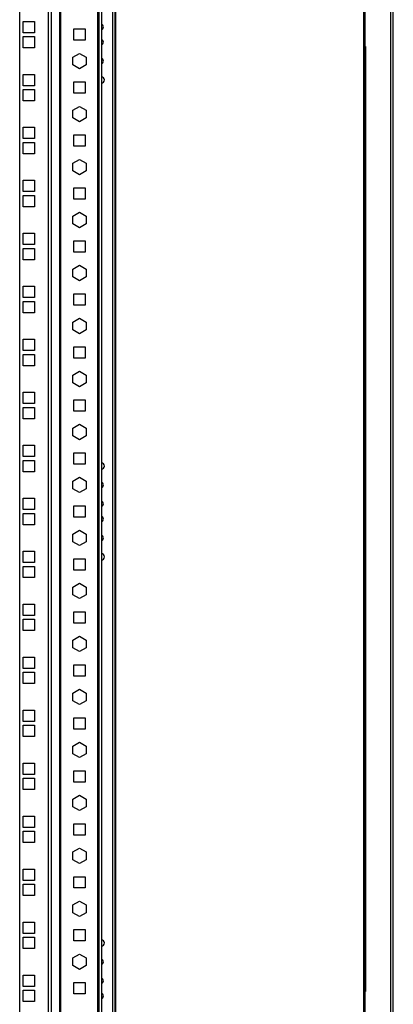
# Model space of a CAD drawing. Units: millimetres. Extents: x 0 to 3117, y -567 to 324.
# Drawn here: x 60 to 76, y 131 to 172 of the extents above; entities that cross this region are included whole.
import ezdxf

# ---------------------------------------------------------------- set-up
doc = ezdxf.new("R2010")
doc.units = ezdxf.units.MM
doc.header["$LTSCALE"] = 23.1
doc.layers.get('0').update_dxf_attribs({"linetype": 'CONTINUOUS'})

msp = doc.modelspace()

# ---------------------------------------------------------------- linework, layer by layer
at = {"color": 7, "linetype": 'Continuous', "lineweight": 25}
for p, q in [((74.66356, 201.27267), (74.66356, 101.33267)), ((74.72356, 201.27267), (74.72356, 101.33267)), ((75.81228, 101.29931), (75.81228, 201.30602)), ((75.91228, 101.29931), (75.91228, 201.30602)), ((60.25092, 104.21392), (60.25092, 198.39142)), ((61.46383, 104.21392), (61.46383, 198.39142)), ((61.57874, 104.21392), (61.57874, 198.39142)), ((61.9328, 104.21392), (61.9328, 198.39142)), ((61.9711, 104.21392), (61.9711, 198.39142)), ((63.52401, 104.21392), (63.52401, 198.39142)), ((63.57401, 198.39142), (63.57401, 104.21392)), ((63.67401, 198.39142), (63.67401, 104.21392)), ((64.14356, 197.15249), (64.14356, 105.48268)), ((64.24356, 197.15249), (64.24356, 105.48268)), ((64.28356, 105.48268), (64.28356, 197.15249)), ((60.40092, 171.38517), (60.40092, 171.86017)), ((60.40092, 171.86017), (60.87592, 171.86017)), ((60.87592, 171.86017), (60.87592, 171.38517)), ((62.52075, 171.06767), (62.52075, 171.54267)), ((62.52075, 171.54267), (62.99575, 171.54267)), ((62.99575, 171.54267), (62.99575, 171.06767)), ((60.87592, 171.38517), (60.40092, 171.38517)), ((60.40092, 170.75017), (60.40092, 171.22517)), ((60.40092, 171.22517), (60.87592, 171.22517)), ((60.87592, 171.22517), (60.87592, 170.75017)), ((62.99575, 171.06767), (62.52075, 171.06767)), ((60.87592, 170.75017), (60.40092, 170.75017)), ((74.76356, 131.15943), (74.76356, 170.80826)), ((62.47813, 170.35564), (62.75825, 170.51737)), ((62.47813, 170.03219), (62.47813, 170.35564)), ((62.75825, 170.51737), (63.03837, 170.35564)), ((63.03837, 170.35564), (63.03837, 170.03219)), ((62.75825, 169.87047), (62.47813, 170.03219)), ((63.03837, 170.03219), (62.75825, 169.87047)), ((60.40092, 169.16267), (60.40092, 169.63767)), ((60.40092, 169.63767), (60.87592, 169.63767)), ((60.87592, 169.63767), (60.87592, 169.16267)), ((60.87592, 169.16267), (60.40092, 169.16267)), ((60.40092, 168.52767), (60.40092, 169.00267)), ((60.40092, 169.00267), (60.87592, 169.00267)), ((60.87592, 169.00267), (60.87592, 168.52767)), ((62.52075, 168.84517), (62.52075, 169.32017)), ((62.52075, 169.32017), (62.99575, 169.32017)), ((62.99575, 169.32017), (62.99575, 168.84517)), ((60.87592, 168.52767), (60.40092, 168.52767)), ((62.99575, 168.84517), (62.52075, 168.84517)), ((62.47813, 168.13314), (62.75825, 168.29487)), ((62.47813, 167.80969), (62.47813, 168.13314)), ((62.75825, 168.29487), (63.03837, 168.13314)), ((63.03837, 168.13314), (63.03837, 167.80969)), ((62.75825, 167.64797), (62.47813, 167.80969)), ((63.03837, 167.80969), (62.75825, 167.64797)), ((60.40092, 166.94017), (60.40092, 167.41517)), ((60.40092, 167.41517), (60.87592, 167.41517)), ((60.87592, 167.41517), (60.87592, 166.94017)), ((60.87592, 166.94017), (60.40092, 166.94017)), ((62.52075, 166.62267), (62.52075, 167.09767)), ((62.52075, 167.09767), (62.99575, 167.09767)), ((62.99575, 167.09767), (62.99575, 166.62267)), ((60.40092, 166.30517), (60.40092, 166.78017)), ((60.40092, 166.78017), (60.87592, 166.78017)), ((60.87592, 166.78017), (60.87592, 166.30517)), ((62.99575, 166.62267), (62.52075, 166.62267)), ((60.87592, 166.30517), (60.40092, 166.30517)), ((62.47813, 165.91064), (62.75825, 166.07237)), ((62.75825, 166.07237), (63.03837, 165.91064)), ((62.47813, 165.58719), (62.47813, 165.91064)), ((63.03837, 165.91064), (63.03837, 165.58719)), ((62.75825, 165.42547), (62.47813, 165.58719)), ((63.03837, 165.58719), (62.75825, 165.42547)), ((60.40092, 164.71767), (60.40092, 165.19267)), ((60.40092, 165.19267), (60.87592, 165.19267)), ((60.87592, 165.19267), (60.87592, 164.71767)), ((62.52075, 164.40017), (62.52075, 164.87517)), ((62.52075, 164.87517), (62.99575, 164.87517)), ((62.99575, 164.87517), (62.99575, 164.40017)), ((60.87592, 164.71767), (60.40092, 164.71767)), ((60.40092, 164.08267), (60.40092, 164.55767)), ((60.40092, 164.55767), (60.87592, 164.55767)), ((60.87592, 164.55767), (60.87592, 164.08267)), ((62.99575, 164.40017), (62.52075, 164.40017)), ((60.87592, 164.08267), (60.40092, 164.08267)), ((62.47813, 163.68814), (62.75825, 163.84987)), ((62.47813, 163.36469), (62.47813, 163.68814)), ((62.75825, 163.84987), (63.03837, 163.68814)), ((63.03837, 163.68814), (63.03837, 163.36469)), ((62.75825, 163.20297), (62.47813, 163.36469)), ((63.03837, 163.36469), (62.75825, 163.20297)), ((60.40092, 162.49517), (60.40092, 162.97017)), ((60.40092, 162.97017), (60.87592, 162.97017)), ((60.87592, 162.97017), (60.87592, 162.49517)), ((60.87592, 162.49517), (60.40092, 162.49517)), ((60.40092, 161.86017), (60.40092, 162.33517)), ((60.40092, 162.33517), (60.87592, 162.33517)), ((60.87592, 162.33517), (60.87592, 161.86017)), ((62.52075, 162.17767), (62.52075, 162.65267)), ((62.52075, 162.65267), (62.99575, 162.65267)), ((62.99575, 162.65267), (62.99575, 162.17767)), ((62.99575, 162.17767), (62.52075, 162.17767)), ((60.87592, 161.86017), (60.40092, 161.86017)), ((62.47813, 161.46564), (62.75825, 161.62737)), ((62.75825, 161.62737), (63.03837, 161.46564)), ((62.47813, 161.14219), (62.47813, 161.46564)), ((62.75825, 160.98047), (62.47813, 161.14219)), ((63.03837, 161.14219), (62.75825, 160.98047)), ((63.03837, 161.46564), (63.03837, 161.14219)), ((60.40092, 160.27267), (60.40092, 160.74767)), ((60.40092, 160.74767), (60.87592, 160.74767)), ((60.87592, 160.74767), (60.87592, 160.27267)), ((60.87592, 160.27267), (60.40092, 160.27267)), ((62.52075, 159.95517), (62.52075, 160.43017)), ((62.52075, 160.43017), (62.99575, 160.43017)), ((62.99575, 160.43017), (62.99575, 159.95517)), ((60.40092, 159.63767), (60.40092, 160.11267)), ((60.40092, 160.11267), (60.87592, 160.11267)), ((60.87592, 160.11267), (60.87592, 159.63767)), ((62.99575, 159.95517), (62.52075, 159.95517)), ((60.87592, 159.63767), (60.40092, 159.63767)), ((62.47813, 159.24314), (62.75825, 159.40487)), ((62.47813, 158.91969), (62.47813, 159.24314)), ((62.75825, 159.40487), (63.03837, 159.24314)), ((63.03837, 159.24314), (63.03837, 158.91969)), ((62.75825, 158.75797), (62.47813, 158.91969)), ((63.03837, 158.91969), (62.75825, 158.75797)), ((60.40092, 158.05017), (60.40092, 158.52517)), ((60.40092, 158.52517), (60.87592, 158.52517)), ((60.87592, 158.52517), (60.87592, 158.05017)), ((62.52075, 157.73267), (62.52075, 158.20767)), ((62.52075, 158.20767), (62.99575, 158.20767)), ((62.99575, 158.20767), (62.99575, 157.73267)), ((60.87592, 158.05017), (60.40092, 158.05017)), ((60.40092, 157.41517), (60.40092, 157.89017)), ((60.40092, 157.89017), (60.87592, 157.89017)), ((60.87592, 157.89017), (60.87592, 157.41517)), ((60.87592, 157.41517), (60.40092, 157.41517)), ((62.99575, 157.73267), (62.52075, 157.73267)), ((62.47813, 157.02064), (62.75825, 157.18237)), ((62.47813, 156.69719), (62.47813, 157.02064)), ((62.75825, 157.18237), (63.03837, 157.02064)), ((63.03837, 157.02064), (63.03837, 156.69719)), ((62.75825, 156.53547), (62.47813, 156.69719)), ((63.03837, 156.69719), (62.75825, 156.53547)), ((60.40092, 155.82767), (60.40092, 156.30267)), ((60.40092, 156.30267), (60.87592, 156.30267)), ((60.87592, 156.30267), (60.87592, 155.82767)), ((60.87592, 155.82767), (60.40092, 155.82767)), ((62.52075, 155.51017), (62.52075, 155.98517)), ((62.52075, 155.98517), (62.99575, 155.98517)), ((62.99575, 155.98517), (62.99575, 155.51017)), ((60.40092, 155.19267), (60.40092, 155.66767)), ((60.40092, 155.66767), (60.87592, 155.66767)), ((60.87592, 155.66767), (60.87592, 155.19267)), ((62.99575, 155.51017), (62.52075, 155.51017)), ((60.87592, 155.19267), (60.40092, 155.19267)), ((62.47813, 154.79814), (62.75825, 154.95987)), ((62.75825, 154.95987), (63.03837, 154.79814)), ((62.47813, 154.47469), (62.47813, 154.79814)), ((62.75825, 154.31297), (62.47813, 154.47469)), ((63.03837, 154.47469), (62.75825, 154.31297)), ((63.03837, 154.79814), (63.03837, 154.47469)), ((60.40092, 153.60517), (60.40092, 154.08017)), ((60.40092, 154.08017), (60.87592, 154.08017)), ((60.87592, 154.08017), (60.87592, 153.60517)), ((62.52075, 153.28767), (62.52075, 153.76267)), ((62.52075, 153.76267), (62.99575, 153.76267)), ((62.99575, 153.76267), (62.99575, 153.28767)), ((60.87592, 153.60517), (60.40092, 153.60517)), ((60.40092, 152.97017), (60.40092, 153.44517)), ((60.40092, 153.44517), (60.87592, 153.44517)), ((60.87592, 153.44517), (60.87592, 152.97017)), ((62.99575, 153.28767), (62.52075, 153.28767)), ((60.87592, 152.97017), (60.40092, 152.97017)), ((62.47813, 152.57564), (62.75825, 152.73737)), ((62.47813, 152.25219), (62.47813, 152.57564)), ((62.75825, 152.73737), (63.03837, 152.57564)), ((63.03837, 152.57564), (63.03837, 152.25219)), ((62.75825, 152.09047), (62.47813, 152.25219)), ((63.03837, 152.25219), (62.75825, 152.09047)), ((60.40092, 151.38267), (60.40092, 151.85767)), ((60.40092, 151.85767), (60.87592, 151.85767)), ((60.87592, 151.85767), (60.87592, 151.38267)), ((60.87592, 151.38267), (60.40092, 151.38267)), ((60.40092, 150.74767), (60.40092, 151.22267)), ((60.40092, 151.22267), (60.87592, 151.22267)), ((60.87592, 151.22267), (60.87592, 150.74767)), ((62.52075, 151.06517), (62.52075, 151.54017)), ((62.52075, 151.54017), (62.99575, 151.54017)), ((62.99575, 151.54017), (62.99575, 151.06517)), ((62.99575, 151.06517), (62.52075, 151.06517)), ((60.87592, 150.74767), (60.40092, 150.74767)), ((62.47813, 150.35314), (62.75825, 150.51487)), ((62.47813, 150.02969), (62.47813, 150.35314)), ((62.75825, 150.51487), (63.03837, 150.35314)), ((63.03837, 150.35314), (63.03837, 150.02969)), ((62.75825, 149.86797), (62.47813, 150.02969)), ((63.03837, 150.02969), (62.75825, 149.86797)), ((60.40092, 149.16017), (60.40092, 149.63517)), ((60.40092, 149.63517), (60.87592, 149.63517)), ((60.87592, 149.63517), (60.87592, 149.16017)), ((60.87592, 149.16017), (60.40092, 149.16017)), ((62.52075, 148.84267), (62.52075, 149.31767)), ((62.52075, 149.31767), (62.99575, 149.31767)), ((62.99575, 149.31767), (62.99575, 148.84267)), ((60.40092, 148.52517), (60.40092, 149.00017)), ((60.40092, 149.00017), (60.87592, 149.00017)), ((60.87592, 149.00017), (60.87592, 148.52517)), ((62.99575, 148.84267), (62.52075, 148.84267)), ((60.87592, 148.52517), (60.40092, 148.52517)), ((62.47813, 148.13064), (62.75825, 148.29237)), ((62.75825, 148.29237), (63.03837, 148.13064)), ((62.47813, 147.80719), (62.47813, 148.13064)), ((63.03837, 148.13064), (63.03837, 147.80719)), ((62.75825, 147.64547), (62.47813, 147.80719)), ((63.03837, 147.80719), (62.75825, 147.64547)), ((60.40092, 146.93767), (60.40092, 147.41267)), ((60.40092, 147.41267), (60.87592, 147.41267)), ((60.87592, 147.41267), (60.87592, 146.93767)), ((62.52075, 146.62017), (62.52075, 147.09517)), ((62.52075, 147.09517), (62.99575, 147.09517)), ((62.99575, 147.09517), (62.99575, 146.62017)), ((60.87592, 146.93767), (60.40092, 146.93767)), ((60.40092, 146.30267), (60.40092, 146.77767)), ((60.40092, 146.77767), (60.87592, 146.77767)), ((60.87592, 146.77767), (60.87592, 146.30267)), ((62.99575, 146.62017), (62.52075, 146.62017)), ((60.87592, 146.30267), (60.40092, 146.30267)), ((62.47813, 145.90814), (62.75825, 146.06987)), ((62.47813, 145.58469), (62.47813, 145.90814)), ((62.75825, 146.06987), (63.03837, 145.90814)), ((63.03837, 145.90814), (63.03837, 145.58469)), ((62.75825, 145.42297), (62.47813, 145.58469)), ((63.03837, 145.58469), (62.75825, 145.42297)), ((60.40092, 144.71517), (60.40092, 145.19017)), ((60.40092, 145.19017), (60.87592, 145.19017)), ((60.87592, 145.19017), (60.87592, 144.71517)), ((60.87592, 144.71517), (60.40092, 144.71517)), ((60.40092, 144.08017), (60.40092, 144.55517)), ((60.40092, 144.55517), (60.87592, 144.55517)), ((60.87592, 144.55517), (60.87592, 144.08017)), ((62.52075, 144.39767), (62.52075, 144.87267)), ((62.52075, 144.87267), (62.99575, 144.87267)), ((62.99575, 144.87267), (62.99575, 144.39767)), ((62.99575, 144.39767), (62.52075, 144.39767)), ((60.87592, 144.08017), (60.40092, 144.08017)), ((62.47813, 143.68564), (62.75825, 143.84737)), ((62.75825, 143.84737), (63.03837, 143.68564)), ((62.47813, 143.36219), (62.47813, 143.68564)), ((62.75825, 143.20047), (62.47813, 143.36219)), ((63.03837, 143.36219), (62.75825, 143.20047)), ((63.03837, 143.68564), (63.03837, 143.36219)), ((60.40092, 142.49267), (60.40092, 142.96767)), ((60.40092, 142.96767), (60.87592, 142.96767)), ((60.87592, 142.96767), (60.87592, 142.49267)), ((60.87592, 142.49267), (60.40092, 142.49267)), ((62.52075, 142.17517), (62.52075, 142.65017)), ((62.52075, 142.65017), (62.99575, 142.65017)), ((62.99575, 142.65017), (62.99575, 142.17517)), ((60.40092, 141.85767), (60.40092, 142.33267)), ((60.40092, 142.33267), (60.87592, 142.33267)), ((60.87592, 142.33267), (60.87592, 141.85767)), ((62.99575, 142.17517), (62.52075, 142.17517)), ((60.87592, 141.85767), (60.40092, 141.85767)), ((62.47813, 141.46314), (62.75825, 141.62487)), ((62.47813, 141.13969), (62.47813, 141.46314)), ((62.75825, 141.62487), (63.03837, 141.46314)), ((63.03837, 141.46314), (63.03837, 141.13969)), ((62.75825, 140.97797), (62.47813, 141.13969)), ((63.03837, 141.13969), (62.75825, 140.97797)), ((60.40092, 140.27017), (60.40092, 140.74517)), ((60.40092, 140.74517), (60.87592, 140.74517)), ((60.87592, 140.74517), (60.87592, 140.27017)), ((62.52075, 139.95267), (62.52075, 140.42767)), ((62.52075, 140.42767), (62.99575, 140.42767)), ((62.99575, 140.42767), (62.99575, 139.95267)), ((60.87592, 140.27017), (60.40092, 140.27017)), ((60.40092, 139.63517), (60.40092, 140.11017)), ((60.40092, 140.11017), (60.87592, 140.11017)), ((60.87592, 140.11017), (60.87592, 139.63517)), ((60.87592, 139.63517), (60.40092, 139.63517)), ((62.99575, 139.95267), (62.52075, 139.95267)), ((62.47813, 139.24064), (62.75825, 139.40237)), ((62.47813, 138.91719), (62.47813, 139.24064)), ((62.75825, 139.40237), (63.03837, 139.24064)), ((63.03837, 139.24064), (63.03837, 138.91719)), ((62.75825, 138.75547), (62.47813, 138.91719)), ((63.03837, 138.91719), (62.75825, 138.75547)), ((60.40092, 138.04767), (60.40092, 138.52267)), ((60.40092, 138.52267), (60.87592, 138.52267)), ((60.87592, 138.52267), (60.87592, 138.04767)), ((60.87592, 138.04767), (60.40092, 138.04767)), ((62.52075, 137.73017), (62.52075, 138.20517)), ((62.52075, 138.20517), (62.99575, 138.20517)), ((62.99575, 138.20517), (62.99575, 137.73017)), ((60.40092, 137.41267), (60.40092, 137.88767)), ((60.40092, 137.88767), (60.87592, 137.88767)), ((60.87592, 137.88767), (60.87592, 137.41267)), ((62.99575, 137.73017), (62.52075, 137.73017)), ((60.87592, 137.41267), (60.40092, 137.41267)), ((62.47813, 137.01814), (62.75825, 137.17987)), ((62.75825, 137.17987), (63.03837, 137.01814)), ((62.47813, 136.69469), (62.47813, 137.01814)), ((63.03837, 137.01814), (63.03837, 136.69469)), ((60.40092, 135.82517), (60.40092, 136.30017)), ((60.40092, 136.30017), (60.87592, 136.30017)), ((60.87592, 136.30017), (60.87592, 135.82517)), ((62.75825, 136.53297), (62.47813, 136.69469)), ((63.03837, 136.69469), (62.75825, 136.53297)), ((62.52075, 135.50767), (62.52075, 135.98267)), ((62.52075, 135.98267), (62.99575, 135.98267)), ((62.99575, 135.98267), (62.99575, 135.50767)), ((60.87592, 135.82517), (60.40092, 135.82517)), ((60.40092, 135.19017), (60.40092, 135.66517)), ((60.40092, 135.66517), (60.87592, 135.66517)), ((60.87592, 135.66517), (60.87592, 135.19017)), ((62.99575, 135.50767), (62.52075, 135.50767)), ((60.87592, 135.19017), (60.40092, 135.19017)), ((62.47813, 134.79564), (62.75825, 134.95737)), ((62.47813, 134.47219), (62.47813, 134.79564)), ((62.75825, 134.95737), (63.03837, 134.79564)), ((63.03837, 134.79564), (63.03837, 134.47219)), ((62.75825, 134.31047), (62.47813, 134.47219)), ((63.03837, 134.47219), (62.75825, 134.31047)), ((60.40092, 133.60267), (60.40092, 134.07767)), ((60.40092, 134.07767), (60.87592, 134.07767)), ((60.87592, 134.07767), (60.87592, 133.60267)), ((60.87592, 133.60267), (60.40092, 133.60267)), ((60.40092, 132.96767), (60.40092, 133.44267)), ((60.40092, 133.44267), (60.87592, 133.44267)), ((60.87592, 133.44267), (60.87592, 132.96767)), ((62.52075, 133.28517), (62.52075, 133.76017)), ((62.52075, 133.76017), (62.99575, 133.76017)), ((62.99575, 133.76017), (62.99575, 133.28517)), ((62.99575, 133.28517), (62.52075, 133.28517)), ((60.87592, 132.96767), (60.40092, 132.96767)), ((62.47813, 132.57314), (62.75825, 132.73487)), ((62.75825, 132.73487), (63.03837, 132.57314)), ((62.47813, 132.24969), (62.47813, 132.57314)), ((62.75825, 132.08797), (62.47813, 132.24969)), ((63.03837, 132.24969), (62.75825, 132.08797)), ((63.03837, 132.57314), (63.03837, 132.24969)), ((60.40092, 131.38017), (60.40092, 131.85517)), ((60.40092, 131.85517), (60.87592, 131.85517)), ((60.87592, 131.85517), (60.87592, 131.38017)), ((60.87592, 131.38017), (60.40092, 131.38017)), ((62.52075, 131.06267), (62.52075, 131.53767)), ((62.52075, 131.53767), (62.99575, 131.53767)), ((62.99575, 131.53767), (62.99575, 131.06267)), ((60.40092, 130.74517), (60.40092, 131.22017)), ((60.40092, 131.22017), (60.87592, 131.22017)), ((60.87592, 131.22017), (60.87592, 130.74517)), ((62.99575, 131.06267), (62.52075, 131.06267)), ((60.87592, 130.74517), (60.40092, 130.74517))]:
    msp.add_line(p, q, dxfattribs=at)
for centre, radius, start, end in [((63.62685, 171.62474), 0.13, 291.271648, 68.728352), ((63.62685, 170.98974), 0.13, 291.271648, 68.728352), ((63.62685, 170.19599), 0.13, 291.271648, 68.728352), ((63.66685, 169.40224), 0.135, 273.041381, 86.958619), ((63.66685, 153.2076), 0.135, 273.041381, 86.958619), ((63.62685, 152.41385), 0.13, 291.271648, 68.728352), ((63.62685, 151.6201), 0.13, 291.271648, 68.728352), ((63.62685, 150.9851), 0.13, 291.271648, 68.728352), ((63.62685, 150.19135), 0.13, 291.271648, 68.728352), ((63.66685, 149.3976), 0.135, 273.041381, 86.958619), ((63.66685, 133.2031), 0.135, 273.041381, 86.958619), ((63.62685, 132.40935), 0.13, 291.271648, 68.728352), ((63.62685, 131.6156), 0.13, 291.271648, 68.728352), ((63.62685, 130.9806), 0.13, 291.271648, 68.728352)]:
    msp.add_arc(centre, radius, start, end, dxfattribs=at)

doc.saveas('drawing.dxf')
